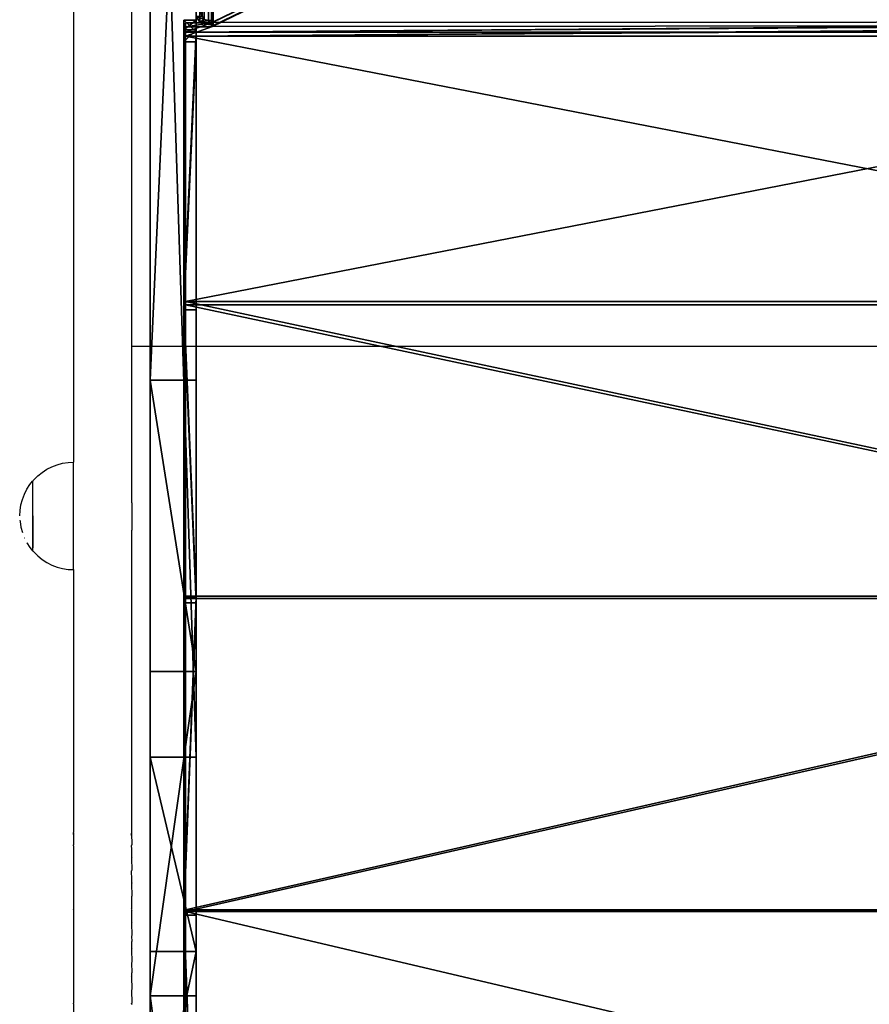
# Model space of a CAD drawing. Units: centimetres. Extents: x 0 to 499, y -198 to 324.
# Drawn here: x 247 to 274, y 34 to 66 of the extents above; entities that cross this region are included whole.
import ezdxf

# ---------------------------------------------------------------- set-up
doc = ezdxf.new("R2010")
doc.units = ezdxf.units.CM
doc.header["$LTSCALE"] = 2.54

# ---------------------------------------------------------------- blocks, each defined once
blk = doc.blocks.new('3DGeom~1693_Defintion')
at = {"color": 18, "true_color": 0x000000}
mesh = blk.add_polyface(dxfattribs=at)
corners = [(-2534.27, -1129.58, -41.54), (-2515.8, -1280.01, -41.54), (-2540, -1206.63, -41.54), (-2499.5, -1060.59, -41.54), (-2465.37, -1338.54, -41.54), (-2440.97, -1010.16, -41.54), (-2396.38, -1373.31, -41.54), (-2400.85, -1249.74, -41.54), (-2399.95, -1254.24, -41.54), (-2397.4, -1258.06, -41.54), (-2393.58, -1260.61, -41.54), (-2319.33, -1379.04, -41.54), (-2389.08, -1261.51, -41.54), (-2384.58, -1260.61, -41.54), (-2380.76, -1258.06, -41.54), (-2378.21, -1254.24, -41.54), (-2377.31, -1249.74, -41.54), (-2367.6, -985.96, -41.54), (-2300.68, -1094.01, -41.54), (-2299.79, -1089.5, -41.54), (-2297.24, -1085.68, -41.54), (-2293.42, -1083.13, -41.54), (-2003.85, -941.3, -41.54), (-2288.91, -1082.24, -41.54), (-2284.41, -1083.13, -41.54), (-2280.59, -1085.68, -41.54), (-2278.04, -1089.5, -41.54), (-2277.14, -1094.01, -41.54), (-2132.7, -1191.31, -41.54), (-2133.59, -1195.81, -41.54), (-2130.15, -1187.49, -41.54), (-2126.33, -1184.94, -41.54), (-2121.82, -1184.04, -41.54), (-2117.32, -1184.94, -41.54), (-2113.5, -1187.49, -41.54), (-2110.95, -1191.31, -41.54), (-2110.05, -1195.81, -41.54), (-2110.05, -1288.86, -41.54), (-2132.7, -1200.31, -41.54), (-2133.59, -1288.86, -41.54), (-2132.7, -1284.36, -41.54), (-2130.15, -1204.13, -41.54), (-2130.15, -1280.54, -41.54), (-2126.33, -1206.68, -41.54), (-2126.33, -1277.99, -41.54), (-2121.82, -1207.58, -41.54), (-2121.82, -1277.09, -41.54), (-2117.32, -1206.68, -41.54), (-2117.32, -1277.99, -41.54), (-2113.5, -1204.13, -41.54), (-2113.5, -1280.54, -41.54), (-2110.95, -1200.31, -41.54), (-2110.95, -1284.36, -41.54), (-2121.82, -1300.63, -41.54), (-1952.71, -1334.02, -41.54), (-2126.33, -1299.74, -41.54), (-2130.15, -1297.18, -41.54), (-2297.24, -1102.33, -41.54), (-2299.79, -1098.51, -41.54), (-2293.42, -1104.88, -41.54), (-2288.91, -1105.78, -41.54), (-2284.41, -1104.88, -41.54), (-2280.59, -1102.33, -41.54), (-2278.04, -1098.51, -41.54), (-2132.7, -1293.37, -41.54), (-2117.32, -1299.74, -41.54), (-2113.5, -1297.18, -41.54), (-2110.95, -1293.37, -41.54), (-1912.43, -1046.34, -41.54), (-1911.53, -1041.83, -41.54), (-1908.98, -1038.01, -41.54), (-1796.53, -895.34, -41.54), (-1905.16, -1035.46, -41.54), (-1900.66, -1034.57, -41.54), (-1896.15, -1035.46, -41.54), (-1892.34, -1038.01, -41.54), (-1889.78, -1041.83, -41.54), (-1888.89, -1046.34, -41.54), (-1087.13, -957.66, -41.54), (-699.76, -532.97, -41.54), (-169.26, -187.47, -41.54), (-704.26, -533.86, -41.54), (-708.77, -532.97, -41.54), (-712.59, -530.41, -41.54), (-715.14, -526.6, -41.54), (-716.03, -522.09, -41.54), (-695.94, -530.41, -41.54), (-693.39, -526.6, -41.54), (-692.49, -522.09, -41.54), (-269.71, -169.23, -41.54), (-274.21, -168.33, -41.54), (-278.03, -165.78, -41.54), (-280.58, -161.96, -41.54), (-281.48, -157.46, -41.54), (-265.2, -168.33, -41.54), (-261.39, -165.78, -41.54), (-258.83, -161.96, -41.54), (-257.94, -157.46, -41.54), (-2399.95, -1245.23, -41.54), (-2397.4, -1241.41, -41.54), (-2393.58, -1238.86, -41.54), (-2389.08, -1237.97, -41.54), (-2384.58, -1238.86, -41.54), (-2380.76, -1241.41, -41.54), (-2378.21, -1245.23, -41.54), (-83.08, 381.35, -41.54), (-84.33, 282.2, -41.54), (-130.4, 381.35, -41.54), (-83.22, 287.77, -41.54), (-80.07, 292.48, -41.54), (-51.29, 375.02, -41.54), (-75.35, 295.63, -41.54), (-69.79, 296.74, -41.54), (-64.22, 295.63, -41.54), (-59.51, 292.48, -41.54), (-56.36, 287.77, -41.54), (-55.25, 282.2, -41.54), (-55.25, 276.66, -41.54), (-1908.98, -1054.66, -41.54), (-1641.74, -1265.08, -41.54), (-1911.53, -1050.84, -41.54), (-1905.16, -1057.21, -41.54), (-1900.66, -1058.11, -41.54), (-1896.15, -1057.21, -41.54), (-1892.34, -1054.66, -41.54), (-1889.78, -1050.84, -41.54), (-1601.8, -810.67, -41.54), (-1349.64, -1138.07, -41.54), (-1426.8, -690.39, -41.54), (-164.22, 369.04, -41.54), (-715.14, -517.59, -41.54), (-712.59, -513.77, -41.54), (-708.77, -511.22, -41.54), (-704.26, -510.32, -41.54), (-699.76, -511.22, -41.54), (-695.94, -513.77, -41.54), (-693.39, -517.59, -41.54), (-280.58, -152.95, -41.54), (-278.03, -149.13, -41.54), (-274.21, -146.58, -41.54), (-269.71, -145.69, -41.54), (-265.2, -146.58, -41.54), (-261.39, -149.13, -41.54), (-258.83, -152.95, -41.54), (-153.25, -169.48, -41.54), (-148.39, 378.17, -41.54), (-143.07, -147.65, -41.54), (-139.58, 0, -41.54), (0, 0, -41.54), (-83.45, 271.69, -41.54), (-84.33, 276.66, -41.54), (-80.93, 267.32, -41.54), (-77.06, 264.07, -41.54), (-72.31, 262.34, -41.54), (-67.26, 262.34, -41.54), (-62.52, 264.07, -41.54), (-58.65, 267.32, -41.54), (-56.13, 271.69, -41.54), (-24.33, 357.01, -41.54), (-6.32, 330.06, -41.54), (0, 298.26, -41.54), (-139.58, -123.82, -41.54)]
mesh.append_faces([[corners[k] for k in face] for face in [(0, 1, 2), (148, 159, 160)]], dxfattribs={"vtx0": -1, "color": 18})
mesh.append_faces([[corners[k] for k in face] for face in [(1, 3, 4), (4, 5, 6), (6, 10, 11), (18, 17, 19), (19, 17, 20), (20, 17, 21), (21, 22, 23), (23, 22, 24), (24, 22, 25), (25, 22, 26), (26, 22, 27), (28, 22, 30), (30, 22, 31), (31, 22, 32), (32, 22, 33), (33, 22, 34), (34, 22, 35), (35, 22, 36), (38, 39, 29), (39, 38, 40), (40, 41, 42), (42, 43, 44), (44, 45, 46), (46, 47, 48), (48, 49, 50), (50, 51, 52), (52, 36, 37), (11, 53, 54), (53, 11, 55), (55, 11, 56), (57, 11, 58), (58, 11, 18), (56, 27, 64), (64, 27, 39), (68, 22, 69), (69, 22, 70), (70, 71, 72), (72, 71, 73), (73, 71, 74), (74, 71, 75), (75, 71, 76), (76, 71, 77), (78, 79, 80), (79, 78, 81), (81, 78, 82), (82, 78, 83), (83, 78, 84), (84, 78, 85), (89, 88, 90), (90, 88, 91), (91, 88, 92), (92, 88, 93), (17, 7, 5), (7, 17, 98), (98, 17, 99), (99, 17, 100), (100, 17, 101), (101, 17, 102), (102, 17, 103), (103, 17, 104), (104, 17, 16), (105, 106, 107), (106, 105, 108), (108, 105, 109), (109, 110, 111), (111, 110, 112), (112, 110, 113), (113, 110, 114), (114, 110, 115), (115, 110, 116), (116, 110, 117), (54, 118, 119), (118, 54, 120), (120, 54, 68), (119, 126, 127), (127, 129, 78), (130, 129, 131), (131, 129, 132), (132, 129, 133), (133, 129, 134), (134, 129, 135), (135, 129, 136), (136, 129, 88), (137, 129, 138), (138, 129, 139), (139, 129, 140), (140, 129, 141), (141, 129, 142), (142, 129, 143), (143, 129, 97), (80, 129, 144), (144, 145, 146), (147, 107, 148), (149, 107, 150), (150, 107, 106)]], dxfattribs={"vtx0": -1, "vtx1": -1, "color": 18})
mesh.append_faces([[corners[k] for k in face] for face in [(6, 5, 7), (11, 16, 17), (11, 17, 18), (27, 22, 28), (36, 22, 37), (56, 11, 57), (39, 27, 29), (54, 37, 22), (54, 22, 68), (80, 88, 89), (119, 77, 71), (78, 129, 130), (88, 129, 137), (97, 129, 80), (146, 145, 147), (148, 107, 149), (148, 117, 110)]], dxfattribs={"vtx0": -1, "vtx1": -1, "vtx2": -1, "color": 18})
mesh.append_faces([[corners[k] for k in face] for face in [(1, 0, 3), (4, 3, 5), (6, 7, 8), (6, 8, 9), (6, 9, 10), (11, 10, 12), (11, 12, 13), (11, 13, 14), (11, 14, 15), (11, 15, 16), (21, 17, 22), (27, 28, 29), (40, 38, 41), (42, 41, 43), (44, 43, 45), (46, 45, 47), (48, 47, 49), (50, 49, 51), (52, 51, 36), (56, 57, 59), (56, 59, 60), (56, 60, 61), (56, 61, 62), (56, 62, 63), (56, 63, 27), (54, 53, 65), (54, 65, 66), (54, 66, 67), (54, 67, 37), (70, 22, 71), (80, 79, 86), (80, 86, 87), (80, 87, 88), (80, 89, 94), (80, 94, 95), (80, 95, 96), (80, 96, 97), (109, 105, 110), (119, 118, 121), (119, 121, 122), (119, 122, 123), (119, 123, 124), (119, 124, 125), (119, 125, 77), (119, 71, 126), (127, 126, 128), (127, 128, 129), (78, 130, 85), (88, 137, 93), (144, 129, 145), (147, 145, 107), (148, 149, 151), (148, 151, 152), (148, 152, 153), (148, 153, 154), (148, 154, 155), (148, 155, 156), (148, 156, 157), (148, 157, 117), (148, 110, 158), (148, 158, 159)]], dxfattribs={"vtx0": -1, "vtx2": -1, "color": 18})
mesh.append_faces([[corners[k] for k in face] for face in [(161, 146, 147)]], dxfattribs={"vtx1": -1, "color": 18})
mesh = blk.add_polyface(dxfattribs=at)
corners = [(-1952.71, -1334.02), (-1911.53, -1050.84), (-1912.43, -1046.34), (-1908.98, -1054.66), (-1641.74, -1265.08), (-1905.16, -1057.21), (-1900.66, -1058.11), (-1896.15, -1057.21), (-1892.34, -1054.66), (-1889.78, -1050.84), (-1888.89, -1046.34), (-1865.56, -1009.25), (-1867.25, -995.51), (-1860.06, -1008.58), (-1565.49, -950.65), (-1349.64, -1138.07), (-1282.29, -851.06), (-1087.13, -957.66), (-1016.3, -711.86), (-699.76, -532.97), (-704.26, -533.86), (-773.04, -535.93), (-2110.05, -1195.81), (-2003.85, -941.3), (-1911.53, -1041.83), (-1908.98, -1038.01), (-1796.53, -895.34), (-1905.16, -1035.46), (-1900.66, -1034.57), (-1896.15, -1035.46), (-1892.34, -1038.01), (-1889.78, -1041.83), (-1861.75, -994.83), (-1569.14, -937.29), (-1601.8, -810.67), (-1426.8, -690.39), (-1287.81, -838.36), (-164.22, 369.04), (-1023.59, -700.08)]
mesh.append_faces([[corners[k] for k in face] for face in [(1, 0, 3), (3, 4, 5), (5, 4, 6), (6, 4, 7), (7, 4, 8), (8, 4, 9), (9, 4, 10), (11, 4, 13), (13, 4, 14), (14, 15, 16), (16, 17, 18), (18, 20, 21), (23, 25, 26), (26, 33, 34), (34, 33, 35), (35, 36, 37)]], dxfattribs={"vtx0": -1, "vtx1": -1, "color": 18})
mesh.append_faces([[corners[k] for k in face] for face in [(10, 4, 11), (18, 17, 19), (22, 0, 23), (23, 0, 2), (26, 29, 12)]], dxfattribs={"vtx0": -1, "vtx1": -1, "vtx2": -1, "color": 18})
mesh.append_faces([[corners[k] for k in face] for face in [(0, 1, 2), (3, 0, 4), (10, 11, 12), (14, 4, 15), (16, 15, 17), (18, 19, 20), (23, 2, 24), (23, 24, 25), (26, 25, 27), (26, 27, 28), (26, 28, 29), (12, 29, 30), (12, 30, 31), (12, 31, 10), (26, 12, 32), (26, 32, 33), (35, 33, 36), (37, 36, 38)]], dxfattribs={"vtx0": -1, "vtx2": -1, "color": 18})
mesh = blk.add_polyface(dxfattribs=at)
corners = [(-1426.8, -690.39), (-164.22, 369.04, -41.54), (-1426.8, -690.39, -41.54), (-164.22, 369.04)]
mesh.append_faces([[corners[k] for k in face] for face in [(0, 1, 2), (1, 0, 3)]], dxfattribs={"vtx0": -1, "color": 18})
mesh = blk.add_polyface(dxfattribs=at)
corners = [(-699.76, -532.97), (-1087.13, -957.66), (-169.26, -187.47), (-773.04, -535.93), (-704.26, -533.86), (-762.43, -527.03), (-708.77, -532.97), (-712.59, -530.41), (-715.14, -526.6), (-716.03, -522.09), (-695.94, -530.41), (-693.39, -526.6), (-692.49, -522.09), (-269.71, -169.23), (-274.21, -168.33), (-278.03, -165.78), (-280.58, -161.96), (-281.48, -157.46), (-265.2, -168.33), (-261.39, -165.78), (-258.83, -161.96), (-257.94, -157.46), (-195.26, -33.03), (-186.36, -43.64), (-139.69, -4.48), (-153.25, -169.48), (-143.07, -147.65), (-139.58, -123.82), (-139.58, -4.4), (-164.22, 369.04), (-1023.59, -700.08), (-781.94, -525.32), (-771.33, -516.42), (-715.14, -517.59), (-712.59, -513.77), (-708.77, -511.22), (-704.26, -510.32), (-699.76, -511.22), (-695.94, -513.77), (-693.39, -517.59), (-280.58, -152.95)]
mesh.append_faces([[corners[k] for k in face] for face in [(24, 27, 28)]], dxfattribs={"vtx0": -1, "color": 18})
mesh.append_faces([[corners[k] for k in face] for face in [(3, 4, 5), (0, 2, 10), (10, 2, 11), (11, 2, 12), (13, 2, 18), (18, 2, 19), (19, 2, 20), (20, 2, 21), (22, 2, 23), (23, 2, 24), (33, 5, 9), (40, 12, 17)]], dxfattribs={"vtx0": -1, "vtx1": -1, "color": 18})
mesh.append_faces([[corners[k] for k in face] for face in [(12, 2, 13), (21, 2, 22), (29, 5, 33), (29, 12, 40)]], dxfattribs={"vtx0": -1, "vtx1": -1, "vtx2": -1, "color": 18})
mesh.append_faces([[corners[k] for k in face] for face in [(0, 1, 2), (5, 4, 6), (5, 6, 7), (5, 7, 8), (5, 8, 9), (12, 13, 14), (12, 14, 15), (12, 15, 16), (12, 16, 17), (24, 2, 25), (24, 25, 26), (24, 26, 27), (29, 30, 31), (29, 31, 32), (29, 32, 5), (29, 33, 34), (29, 34, 35), (29, 35, 36), (29, 36, 37), (29, 37, 38), (29, 38, 39), (29, 39, 12)]], dxfattribs={"vtx0": -1, "vtx2": -1, "color": 18})
mesh = blk.add_polyface(dxfattribs=at)
corners = [(-169.26, -187.47), (-1087.13, -957.66, -41.54), (-169.26, -187.47, -41.54), (-1087.13, -957.66)]
mesh.append_faces([[corners[k] for k in face] for face in [(0, 1, 2), (1, 0, 3)]], dxfattribs={"vtx0": -1, "color": 18})
mesh = blk.add_polyface(dxfattribs=at)
corners = [(-1865.56, -1009.25, -11.08), (-1861.75, -994.83, -11.08), (-1867.25, -995.51, -11.08), (-1860.06, -1008.58, -11.08), (-1569.14, -937.29, -11.08), (-1565.49, -950.65, -11.08), (-1287.81, -838.36, -11.08), (-1282.29, -851.06, -11.08), (-1023.59, -700.08, -11.08), (-1016.3, -711.86, -11.08), (-781.94, -525.32, -11.08), (-773.04, -535.93, -11.08), (-771.33, -516.42, -11.08), (-762.43, -527.03, -11.08)]
mesh.append_faces([[corners[k] for k in face] for face in [(0, 1, 2), (12, 11, 13)]], dxfattribs={"vtx0": -1, "color": 18})
mesh.append_faces([[corners[k] for k in face] for face in [(1, 3, 4), (4, 5, 6), (6, 7, 8), (8, 9, 10), (10, 11, 12)]], dxfattribs={"vtx0": -1, "vtx1": -1, "color": 18})
mesh.append_faces([[corners[k] for k in face] for face in [(1, 0, 3), (4, 3, 5), (6, 5, 7), (8, 7, 9), (10, 9, 11)]], dxfattribs={"vtx0": -1, "vtx2": -1, "color": 18})
mesh = blk.add_polyface(dxfattribs=at)
corners = [(-771.33, -516.42), (-781.94, -525.32, -11.08), (-771.33, -516.42, -11.08), (-781.94, -525.32)]
mesh.append_faces([[corners[k] for k in face] for face in [(0, 1, 2), (1, 0, 3)]], dxfattribs={"vtx0": -1, "color": 18})
mesh = blk.add_polyface(dxfattribs=at)
corners = [(-762.43, -527.03), (-771.33, -516.42, -11.08), (-762.43, -527.03, -11.08), (-771.33, -516.42)]
mesh.append_faces([[corners[k] for k in face] for face in [(0, 1, 2), (1, 0, 3)]], dxfattribs={"vtx0": -1, "color": 18})
mesh = blk.add_polyface(dxfattribs=at)
corners = [(-781.94, -525.32), (-1023.59, -700.08, -11.08), (-781.94, -525.32, -11.08), (-1023.59, -700.08)]
mesh.append_faces([[corners[k] for k in face] for face in [(0, 1, 2), (1, 0, 3)]], dxfattribs={"vtx0": -1, "color": 18})
mesh = blk.add_polyface(dxfattribs=at)
corners = [(-773.04, -535.93), (-762.43, -527.03, -11.08), (-773.04, -535.93, -11.08), (-762.43, -527.03)]
mesh.append_faces([[corners[k] for k in face] for face in [(0, 1, 2), (1, 0, 3)]], dxfattribs={"vtx0": -1, "color": 18})
mesh = blk.add_polyface(dxfattribs=at)
corners = [(-1016.3, -711.86, -11.08), (-773.04, -535.93), (-773.04, -535.93, -11.08), (-1016.3, -711.86)]
mesh.append_faces([[corners[k] for k in face] for face in [(0, 1, 2), (1, 0, 3)]], dxfattribs={"vtx0": -1, "color": 18})
mesh = blk.add_polyface(dxfattribs=at)
corners = [(-1601.8, -810.67), (-1426.8, -690.39, -41.54), (-1601.8, -810.67, -41.54), (-1426.8, -690.39)]
mesh.append_faces([[corners[k] for k in face] for face in [(0, 1, 2), (1, 0, 3)]], dxfattribs={"vtx0": -1, "color": 18})
mesh = blk.add_polyface(dxfattribs=at)
corners = [(-1023.59, -700.08, -11.08), (-1287.81, -838.36), (-1287.81, -838.36, -11.08), (-1023.59, -700.08)]
mesh.append_faces([[corners[k] for k in face] for face in [(0, 1, 2), (1, 0, 3)]], dxfattribs={"vtx0": -1, "color": 18})
mesh = blk.add_polyface(dxfattribs=at)
corners = [(-1282.29, -851.06), (-1016.3, -711.86, -11.08), (-1282.29, -851.06, -11.08), (-1016.3, -711.86)]
mesh.append_faces([[corners[k] for k in face] for face in [(0, 1, 2), (1, 0, 3)]], dxfattribs={"vtx0": -1, "color": 18})
mesh = blk.add_polyface(dxfattribs=at)
corners = [(-1796.53, -895.34, -41.54), (-1601.8, -810.67), (-1601.8, -810.67, -41.54), (-1796.53, -895.34)]
mesh.append_faces([[corners[k] for k in face] for face in [(0, 1, 2), (1, 0, 3)]], dxfattribs={"vtx0": -1, "color": 18})
mesh = blk.add_polyface(dxfattribs=at)
corners = [(-1287.81, -838.36), (-1569.14, -937.29, -11.08), (-1287.81, -838.36, -11.08), (-1569.14, -937.29)]
mesh.append_faces([[corners[k] for k in face] for face in [(0, 1, 2), (1, 0, 3)]], dxfattribs={"vtx0": -1, "color": 18})
mesh = blk.add_polyface(dxfattribs=at)
corners = [(-1565.49, -950.65, -11.08), (-1282.29, -851.06), (-1282.29, -851.06, -11.08), (-1565.49, -950.65)]
mesh.append_faces([[corners[k] for k in face] for face in [(0, 1, 2), (1, 0, 3)]], dxfattribs={"vtx0": -1, "color": 18})
mesh = blk.add_polyface(dxfattribs=at)
corners = [(-1569.14, -937.29, -11.08), (-1861.75, -994.83), (-1861.75, -994.83, -11.08), (-1569.14, -937.29)]
mesh.append_faces([[corners[k] for k in face] for face in [(0, 1, 2), (1, 0, 3)]], dxfattribs={"vtx0": -1, "color": 18})
mesh = blk.add_polyface(dxfattribs=at)
corners = [(-1860.06, -1008.58), (-1565.49, -950.65, -11.08), (-1860.06, -1008.58, -11.08), (-1565.49, -950.65)]
mesh.append_faces([[corners[k] for k in face] for face in [(0, 1, 2), (1, 0, 3)]], dxfattribs={"vtx0": -1, "color": 18})
mesh = blk.add_polyface(dxfattribs=at)
corners = [(-1087.13, -957.66, -41.54), (-1349.64, -1138.07), (-1349.64, -1138.07, -41.54), (-1087.13, -957.66)]
mesh.append_faces([[corners[k] for k in face] for face in [(0, 1, 2), (1, 0, 3)]], dxfattribs={"vtx0": -1, "color": 18})
mesh = blk.add_polyface(dxfattribs=at)
corners = [(-1349.64, -1138.07), (-1641.74, -1265.08, -41.54), (-1349.64, -1138.07, -41.54), (-1641.74, -1265.08)]
mesh.append_faces([[corners[k] for k in face] for face in [(0, 1, 2), (1, 0, 3)]], dxfattribs={"vtx0": -1, "color": 18})
mesh = blk.add_polyface(dxfattribs=at)
corners = [(-1641.74, -1265.08, -41.54), (-1952.71, -1334.02), (-1952.71, -1334.02, -41.54), (-1641.74, -1265.08)]
mesh.append_faces([[corners[k] for k in face] for face in [(0, 1, 2), (1, 0, 3)]], dxfattribs={"vtx0": -1, "color": 18})
blk = doc.blocks.new('Group390')
at = {"color": 8, "true_color": 0x7e7e7e, "extrusion": (1, -3.64918e-15, 1.58432e-17), "xscale": 0.03610893966644769, "yscale": 0.03610893966644769, "zscale": 0.03610893966644769, "rotation": 270}
blk.add_blockref('3DGeom~1693_Defintion', (-226.085, 66.029, 12.054), dxfattribs=at)
blk = doc.blocks.new('Group389')
at = {"color": 0}
blk.add_blockref('Group390', (0, 0), dxfattribs=at)
blk = doc.blocks.new('3DGeom~1950_Defintion')
at = {"color": 7, "true_color": 0xebebeb}
mesh = blk.add_polyface(dxfattribs=at)
corners = [(2005.98, 2520.01, -530.33), (2631.03, 2292.51, -532.78), (2005.98, 2520.01, -532.78), (2631.03, 2292.51, -530.33), (2631.37, 2292.39, -529.47), (2005.64, 2520.13, -529.47), (2632.18, 2292.09, -529.11), (2004.83, 2520.43, -529.11), (2633.34, 2291.67, -530.33), (2642.54, 2288.32, -551.15), (2633.34, 2291.67, -551.15), (2642.54, 2288.32, 551.15), (2633, 2291.8, -529.47), (2633, 2291.8, 529.47), (2632.18, 2292.09, 529.11), (2633.34, 2291.67, 530.33), (2633.34, 2291.67, 551.15), (1955.34, 2538.44, 551.15), (2003.68, 2520.85, -551.15), (1955.34, 2538.44, -551.15), (2003.68, 2520.85, -530.33), (2004.02, 2520.73, -529.47), (2004.02, 2520.73, 529.47), (2004.83, 2520.43, 529.11), (2003.68, 2520.85, 530.33), (2003.68, 2520.85, 551.15), (2631.37, 2292.39, 529.47), (2005.64, 2520.13, 529.47), (2005.98, 2520.01, 530.33), (2631.03, 2292.51, 530.33), (2631.03, 2292.51, 532.78), (2005.98, 2520.01, 532.78)]
mesh.append_faces([[corners[k] for k in face] for face in [(0, 1, 2), (8, 9, 10), (11, 15, 16), (17, 18, 19), (24, 17, 25), (30, 28, 31)]], dxfattribs={"vtx0": -1, "color": 7})
mesh.append_faces([[corners[k] for k in face] for face in [(1, 0, 3), (3, 0, 4), (4, 5, 6), (9, 8, 11), (13, 7, 14), (18, 17, 20), (20, 17, 21), (21, 17, 7), (22, 17, 24), (26, 28, 29), (29, 28, 30)]], dxfattribs={"vtx0": -1, "vtx1": -1, "color": 7})
mesh.append_faces([[corners[k] for k in face] for face in [(11, 6, 13), (13, 6, 7), (7, 17, 22), (7, 23, 14)]], dxfattribs={"vtx0": -1, "vtx1": -1, "vtx2": -1, "color": 7})
mesh.append_faces([[corners[k] for k in face] for face in [(4, 0, 5), (6, 5, 7), (11, 8, 12), (11, 12, 6), (11, 13, 15), (7, 22, 23), (23, 26, 14), (26, 23, 27), (26, 27, 28)]], dxfattribs={"vtx0": -1, "vtx2": -1, "color": 7})
mesh = blk.add_polyface(dxfattribs=at)
corners = [(2640.87, 2283.72, 551.15), (2631.66, 2287.07, -551.15), (2640.87, 2283.72, -551.15), (2631.66, 2287.07, -530.33), (2631.32, 2287.19, -529.47), (2630.51, 2287.49, -529.11), (2631.32, 2287.19, 529.47), (2003.15, 2515.83, -529.11), (2630.51, 2287.49, 529.11), (2631.66, 2287.07, 530.33), (2631.66, 2287.07, 551.15), (2629.69, 2287.79, 529.47), (2003.15, 2515.83, 529.11), (2003.97, 2515.53, 529.47), (2629.36, 2287.91, 530.33), (2004.31, 2515.41, 530.33), (2629.36, 2287.91, 532.78), (2004.31, 2515.41, 532.78), (2002, 2516.25, -530.33), (1953.67, 2533.84, -551.15), (2002, 2516.25, -551.15), (1953.67, 2533.84, 551.15), (2002.34, 2516.12, -529.47), (2002.34, 2516.12, 529.47), (2002, 2516.25, 530.33), (2002, 2516.25, 551.15), (2629.36, 2287.91, -530.33), (2004.31, 2515.41, -532.78), (2629.36, 2287.91, -532.78), (2004.31, 2515.41, -530.33), (2629.69, 2287.79, -529.47), (2003.97, 2515.53, -529.47)]
mesh.append_faces([[corners[k] for k in face] for face in [(0, 1, 2), (9, 0, 10), (15, 16, 17), (18, 19, 20), (21, 24, 25), (26, 27, 28)]], dxfattribs={"vtx0": -1, "color": 7})
mesh.append_faces([[corners[k] for k in face] for face in [(1, 0, 3), (3, 0, 4), (4, 0, 5), (6, 0, 9), (11, 12, 8), (12, 11, 13), (13, 14, 15), (19, 18, 21), (23, 7, 12), (27, 26, 29), (29, 30, 31), (31, 5, 7)]], dxfattribs={"vtx0": -1, "vtx1": -1, "color": 7})
mesh.append_faces([[corners[k] for k in face] for face in [(5, 0, 6), (5, 6, 7), (21, 7, 23), (12, 7, 8)]], dxfattribs={"vtx0": -1, "vtx1": -1, "vtx2": -1, "color": 7})
mesh.append_faces([[corners[k] for k in face] for face in [(7, 6, 8), (13, 11, 14), (15, 14, 16), (21, 18, 22), (21, 22, 7), (21, 23, 24), (29, 26, 30), (31, 30, 5)]], dxfattribs={"vtx0": -1, "vtx2": -1, "color": 7})
mesh = blk.add_polyface(dxfattribs=at)
corners = [(2005.98, 2520.01, 532.78), (2630.05, 2289.81, 539.71), (2631.03, 2292.51, 532.78), (2005, 2517.32, 539.71)]
mesh.append_faces([[corners[k] for k in face] for face in [(0, 1, 2), (1, 0, 3)]], dxfattribs={"vtx0": -1, "color": 7})
mesh = blk.add_polyface(dxfattribs=at)
corners = [(2627.68, 2283.3, 542.58), (2005, 2517.32, 539.71), (2002.63, 2510.8, 542.58), (2630.05, 2289.81, 539.71)]
mesh.append_faces([[corners[k] for k in face] for face in [(0, 1, 2), (1, 0, 3)]], dxfattribs={"vtx0": -1, "color": 7})
mesh = blk.add_polyface(dxfattribs=at)
corners = [(2628.87, 2286.56, 536.25), (2004.31, 2515.41, 532.78), (2629.36, 2287.91, 532.78), (2003.82, 2514.06, 536.25)]
mesh.append_faces([[corners[k] for k in face] for face in [(0, 1, 2), (1, 0, 3)]], dxfattribs={"vtx0": -1, "color": 7})
mesh = blk.add_polyface(dxfattribs=at)
corners = [(2631.03, 2292.51, 530.33), (2629.36, 2287.91, 532.78), (2629.36, 2287.91, 530.33), (2630.05, 2289.81, 539.71), (2631.03, 2292.51, 532.78), (2627.68, 2283.3, 537.68), (2618.47, 2257.98, 542.58), (2618.47, 2257.98, 537.68), (2627.68, 2283.3, 542.58), (2628.87, 2286.56, 536.25)]
mesh.append_faces([[corners[k] for k in face] for face in [(0, 1, 2), (3, 0, 4), (5, 6, 7)]], dxfattribs={"vtx0": -1, "color": 7})
mesh.append_faces([[corners[k] for k in face] for face in [(6, 5, 8), (8, 9, 3)]], dxfattribs={"vtx0": -1, "vtx1": -1, "color": 7})
mesh.append_faces([[corners[k] for k in face] for face in [(1, 0, 3)]], dxfattribs={"vtx0": -1, "vtx1": -1, "vtx2": -1, "color": 7})
mesh.append_faces([[corners[k] for k in face] for face in [(8, 5, 9), (3, 9, 1)]], dxfattribs={"vtx0": -1, "vtx2": -1, "color": 7})
mesh = blk.add_polyface(dxfattribs=at)
corners = [(2631.37, 2292.39, 529.47), (2629.36, 2287.91, 530.33), (2629.69, 2287.79, 529.47), (2631.03, 2292.51, 530.33)]
mesh.append_faces([[corners[k] for k in face] for face in [(0, 1, 2), (1, 0, 3)]], dxfattribs={"vtx0": -1, "color": 7})
mesh = blk.add_polyface(dxfattribs=at)
corners = [(2630.51, 2287.49, 529.11), (2631.37, 2292.39, 529.47), (2629.69, 2287.79, 529.47), (2632.18, 2292.09, 529.11)]
mesh.append_faces([[corners[k] for k in face] for face in [(0, 1, 2), (1, 0, 3)]], dxfattribs={"vtx0": -1, "color": 7})
mesh = blk.add_polyface(dxfattribs=at)
corners = [(2631.32, 2287.19, 529.47), (2632.18, 2292.09, 529.11), (2630.51, 2287.49, 529.11), (2633, 2291.8, 529.47)]
mesh.append_faces([[corners[k] for k in face] for face in [(0, 1, 2), (1, 0, 3)]], dxfattribs={"vtx0": -1, "color": 7})
mesh = blk.add_polyface(dxfattribs=at)
corners = [(2633.34, 2291.67, 530.33), (2631.32, 2287.19, 529.47), (2631.66, 2287.07, 530.33), (2633, 2291.8, 529.47)]
mesh.append_faces([[corners[k] for k in face] for face in [(0, 1, 2), (1, 0, 3)]], dxfattribs={"vtx0": -1, "color": 7})
mesh = blk.add_polyface(dxfattribs=at)
corners = [(2640.87, 2283.72, 551.15), (2633.34, 2291.67, 551.15), (2631.66, 2287.07, 551.15), (2642.54, 2288.32, 551.15)]
mesh.append_faces([[corners[k] for k in face] for face in [(0, 1, 2), (1, 0, 3)]], dxfattribs={"vtx0": -1, "color": 7})
mesh = blk.add_polyface(dxfattribs=at)
corners = [(2633.34, 2291.67, 551.15), (2631.66, 2287.07, 530.33), (2631.66, 2287.07, 551.15), (2633.34, 2291.67, 530.33)]
mesh.append_faces([[corners[k] for k in face] for face in [(0, 1, 2), (1, 0, 3)]], dxfattribs={"vtx0": -1, "color": 7})
mesh = blk.add_polyface(dxfattribs=at)
corners = [(2895.77, 2211.23, 551.15), (2642.54, 2288.32, 551.15), (2640.87, 2283.72, 551.15), (2896.77, 2216.02, 551.15), (3158.44, 2176.06, 551.15), (3158.74, 2180.95, 551.15), (3423.43, 2178.95, 551.15), (3423.03, 2183.84, 551.15), (3684.17, 2224.61, 551.15), (3685.27, 2219.84, 551.15)]
mesh.append_faces([[corners[k] for k in face] for face in [(0, 1, 2), (8, 6, 9)]], dxfattribs={"vtx0": -1, "color": 7})
mesh.append_faces([[corners[k] for k in face] for face in [(1, 0, 3), (3, 4, 5), (5, 6, 7), (7, 6, 8)]], dxfattribs={"vtx0": -1, "vtx1": -1, "color": 7})
mesh.append_faces([[corners[k] for k in face] for face in [(3, 0, 4), (5, 4, 6)]], dxfattribs={"vtx0": -1, "vtx2": -1, "color": 7})
mesh = blk.add_polyface(dxfattribs=at)
corners = [(2642.54, 2288.32, 551.15), (2896.77, 2216.02, -551.15), (2642.54, 2288.32, -551.15), (2896.77, 2216.02, 551.15)]
mesh.append_faces([[corners[k] for k in face] for face in [(0, 1, 2), (1, 0, 3)]], dxfattribs={"vtx0": -1, "color": 7})
mesh = blk.add_polyface(dxfattribs=at)
corners = [(2895.77, 2211.23, 551.15), (2640.87, 2283.72, -551.15), (2895.77, 2211.23, -551.15), (2640.87, 2283.72, 551.15)]
mesh.append_faces([[corners[k] for k in face] for face in [(0, 1, 2), (1, 0, 3)]], dxfattribs={"vtx0": -1, "color": 7})
mesh = blk.add_polyface(dxfattribs=at)
corners = [(3423.03, 2183.84, 551.15), (3684.17, 2224.61, -551.15), (3423.03, 2183.84, -551.15), (3684.17, 2224.61, 551.15)]
mesh.append_faces([[corners[k] for k in face] for face in [(0, 1, 2), (1, 0, 3)]], dxfattribs={"vtx0": -1, "color": 7})
mesh = blk.add_polyface(dxfattribs=at)
corners = [(2896.77, 2216.02, 551.15), (3158.74, 2180.95, -551.15), (2896.77, 2216.02, -551.15), (3158.74, 2180.95, 551.15)]
mesh.append_faces([[corners[k] for k in face] for face in [(0, 1, 2), (1, 0, 3)]], dxfattribs={"vtx0": -1, "color": 7})
mesh = blk.add_polyface(dxfattribs=at)
corners = [(3685.27, 2219.84, 551.15), (3423.43, 2178.95, -551.15), (3685.27, 2219.84, -551.15), (3423.43, 2178.95, 551.15)]
mesh.append_faces([[corners[k] for k in face] for face in [(0, 1, 2), (1, 0, 3)]], dxfattribs={"vtx0": -1, "color": 7})
mesh = blk.add_polyface(dxfattribs=at)
corners = [(3158.44, 2176.06, -551.15), (2895.77, 2211.23, 551.15), (2895.77, 2211.23, -551.15), (3158.44, 2176.06, 551.15)]
mesh.append_faces([[corners[k] for k in face] for face in [(0, 1, 2), (1, 0, 3)]], dxfattribs={"vtx0": -1, "color": 7})
mesh = blk.add_polyface(dxfattribs=at)
corners = [(3158.74, 2180.95, -551.15), (3423.03, 2183.84, 551.15), (3423.03, 2183.84, -551.15), (3158.74, 2180.95, 551.15)]
mesh.append_faces([[corners[k] for k in face] for face in [(0, 1, 2), (1, 0, 3)]], dxfattribs={"vtx0": -1, "color": 7})
mesh = blk.add_polyface(dxfattribs=at)
corners = [(3423.43, 2178.95, 551.15), (3158.44, 2176.06, -551.15), (3423.43, 2178.95, -551.15), (3158.44, 2176.06, 551.15)]
mesh.append_faces([[corners[k] for k in face] for face in [(0, 1, 2), (1, 0, 3)]], dxfattribs={"vtx0": -1, "color": 7})
blk = doc.blocks.new('Group394')
at = {"color": 18, "true_color": 0x000000, "extrusion": (-1, 6.12022e-15, 2.05152e-15), "xscale": 0.04082349341685378, "yscale": 0.04082349341685377, "zscale": 0.04082349341685378, "rotation": 69.99999999988462}
blk.add_blockref('3DGeom~1950_Defintion', (296.071, -39.236, -34.204), dxfattribs=at)
blk = doc.blocks.new('Group393')
at = {"color": 0}
blk.add_blockref('Group394', (0, 0), dxfattribs=at)
blk = doc.blocks.new('Group388')
at = {"color": 0}
for name in ['Group389', 'Group393']:
    blk.add_blockref(name, (0, 0), dxfattribs=at)
blk = doc.blocks.new('0105 2d')
for p, q in [((-282.365, 263.4), (-282.365, 263.824)), ((-284.263, 263.397), (-284.265, 263.414)), ((-284.263, 263.397), (-284.263, 263.381)), ((-282.367, 263.397), (-282.365, 263.4)), ((-282.367, 263.397), (-282.365, 263.372)), ((-284.265, 263.372), (-284.263, 263.381)), ((-284.263, 262.949), (-284.265, 263.372)), ((-282.367, 262.949), (-282.365, 263.372)), ((-284.265, 262.924), (-284.263, 262.949)), ((-284.263, 262.504), (-284.265, 262.924)), ((-282.365, 262.924), (-282.367, 262.949)), ((-282.367, 262.504), (-282.365, 262.777)), ((-282.365, 262.777), (-282.365, 262.924)), ((-284.263, 262.504), (-284.265, 262.479)), ((-284.265, 262.479), (-284.265, 262.388)), ((-282.365, 262.479), (-282.367, 262.504)), ((-282.365, 262.158), (-282.365, 262.479)), ((-284.263, 262.062), (-284.265, 262.388)), ((-282.367, 262.062), (-282.365, 262.158)), ((-284.265, 262.037), (-284.263, 262.062)), ((-284.263, 261.624), (-284.265, 262.037)), ((-282.365, 262.037), (-282.367, 262.062)), ((-282.367, 261.624), (-282.365, 262.037)), ((-284.265, 261.598), (-284.263, 261.624)), ((-284.265, 261.598), (-284.265, 261.368)), ((-282.365, 261.598), (-282.367, 261.624)), ((-282.367, 261.189), (-282.365, 261.542)), ((-282.365, 261.542), (-282.365, 261.598)), ((-284.263, 261.189), (-284.265, 261.368)), ((-284.265, 261.163), (-284.263, 261.189)), ((-284.263, 260.758), (-284.265, 261.163)), ((-282.365, 261.163), (-282.367, 261.189)), ((-282.365, 260.929), (-282.365, 261.163)), ((-282.367, 260.758), (-282.365, 260.929)), ((-284.265, 260.731), (-284.263, 260.758)), ((-284.265, 260.731), (-284.265, 260.353)), ((-282.365, 260.731), (-282.367, 260.758)), ((-282.367, 260.33), (-282.365, 260.731)), ((-284.263, 260.33), (-284.265, 260.353)), ((-284.265, 260.32), (-284.263, 260.33)), ((-284.265, 260.32), (-284.263, 260.303)), ((-284.263, 259.906), (-284.263, 260.303)), ((-282.367, 260.33), (-282.365, 260.32)), ((-282.367, 259.906), (-282.365, 260.303)), ((-282.365, 260.303), (-282.365, 260.32)), ((-284.265, 259.878), (-284.263, 259.906)), ((-284.263, 259.485), (-284.265, 259.878)), ((-282.365, 259.878), (-282.367, 259.906)), ((-282.365, 259.714), (-282.365, 259.878)), ((-282.367, 259.485), (-282.365, 259.714)), ((-284.265, 259.457), (-284.263, 259.485)), ((-284.265, 259.457), (-284.265, 259.345)), ((-284.265, 259.345), (-284.263, 259.068)), ((-282.365, 259.457), (-282.367, 259.485)), ((-282.365, 259.112), (-282.365, 259.457)), ((-284.265, 259.039), (-284.263, 259.068)), ((-284.263, 258.655), (-284.265, 259.039)), ((-282.367, 259.068), (-282.365, 259.112)), ((-282.365, 259.039), (-282.367, 259.068)), ((-282.367, 258.655), (-282.365, 259.039)), ((-284.265, 258.626), (-284.263, 258.655)), ((-284.265, 258.626), (-284.265, 258.344)), ((-282.365, 258.626), (-282.367, 258.655)), ((-282.365, 258.514), (-282.365, 258.626)), ((-284.265, 258.344), (-284.263, 258.246)), ((-282.367, 258.246), (-282.365, 258.514)), ((-284.263, 258.246), (-284.265, 258.216)), ((-284.263, 257.842), (-284.265, 258.216)), ((-282.367, 258.246), (-282.365, 258.216)), ((-282.365, 257.919), (-282.365, 258.216)), ((-284.263, 257.842), (-284.265, 257.811)), ((-284.265, 257.811), (-284.265, 247.979)), ((-284.258, 257.871), (-284.263, 257.842)), ((-284.248, 257.901), (-284.258, 257.871)), ((-282.381, 257.901), (-282.372, 257.871)), ((-282.372, 257.871), (-282.367, 257.842)), ((-282.367, 257.842), (-282.365, 257.919)), ((-282.367, 257.842), (-282.365, 257.811)), ((-282.365, 249.262), (-282.365, 257.811)), ((-282.192, 249.252), (-282.365, 249.262)), ((-282.365, 249.262), (-282.365, 245.763)), ((-282.011, 249.224), (-282.192, 249.252)), ((-281.834, 249.176), (-282.011, 249.224)), ((-281.663, 249.111), (-281.834, 249.176)), ((-281.5, 249.028), (-281.663, 249.111)), ((-281.346, 248.928), (-281.5, 249.028)), ((-281.204, 248.813), (-281.346, 248.928)), ((-281.074, 248.683), (-281.204, 248.813)), ((-281.05, 248.652), (-281.074, 248.683)), ((-281.041, 248.652), (-281.05, 248.652)), ((-281.047, 248.5), (-281.047, 248.551)), ((-281.047, 248.435), (-281.047, 248.497)), ((-281.047, 248.36), (-281.047, 248.432)), ((-281.047, 248.276), (-281.047, 248.357)), ((-280.953, 248.543), (-281.041, 248.652)), ((-281.041, 246.377), (-281.041, 248.652)), ((-280.854, 248.39), (-280.953, 248.543)), ((-280.852, 248.386), (-280.854, 248.39)), ((-284.259, 248.061), (-284.259, 248.296)), ((-281.047, 248.183), (-281.047, 248.273)), ((-281.047, 248.084), (-281.047, 248.181)), ((-281.047, 247.978), (-281.047, 248.081)), ((-280.769, 248.223), (-280.77, 248.227)), ((-280.657, 247.879), (-280.705, 248.056)), ((-284.265, 247.966), (-284.265, 247.979)), ((-284.265, 247.096), (-284.265, 247.966)), ((-281.048, 247.866), (-281.047, 247.975)), ((-281.048, 247.751), (-281.048, 247.864)), ((-281.048, 247.634), (-281.048, 247.749)), ((-280.629, 247.698), (-280.657, 247.879)), ((-280.626, 247.651), (-280.629, 247.698)), ((-281.048, 247.515), (-281.047, 247.631)), ((-281.047, 247.512), (-281.047, 246.377)), ((-280.619, 247.515), (-280.629, 247.332)), ((-284.265, 247.089), (-284.265, 247.096)), ((-284.265, 247.089), (-284.265, 241.995)), ((-280.657, 247.151), (-280.705, 246.974)), ((-280.629, 247.332), (-280.657, 247.151)), ((-284.259, 246.696), (-284.259, 246.961)), ((-280.77, 246.803), (-280.854, 246.64)), ((-280.705, 246.974), (-280.77, 246.803)), ((-280.953, 246.486), (-281.041, 246.377)), ((-280.854, 246.64), (-280.953, 246.486)), ((-281.346, 246.096), (-281.5, 245.997)), ((-281.204, 246.212), (-281.346, 246.096)), ((-281.074, 246.341), (-281.204, 246.212)), ((-281.047, 246.375), (-281.074, 246.341)), ((-281.041, 246.377), (-281.047, 246.377)), ((-281.047, 246.375), (-281.047, 246.377)), ((-282.192, 245.772), (-282.365, 245.763)), ((-282.011, 245.8), (-282.192, 245.772)), ((-281.834, 245.848), (-282.011, 245.8)), ((-281.663, 245.913), (-281.834, 245.848)), ((-281.5, 245.997), (-281.663, 245.913)), ((-282.365, 230.227), (-282.365, 245.763)), ((-332.265, 241.995), (-284.265, 241.995)), ((-284.265, 241.995), (-284.263, 224.08))]:
    blk.add_line(p, q)

msp = doc.modelspace()

# ---------------------------------------------------------------- block references
at = {"rotation": 180}
msp.add_blockref('0105 2d', (-33.985, 297.254, 0.534), dxfattribs=at)
at = {"color": 0, "extrusion": (0, -1, 5.55112e-17)}
msp.add_blockref('Group388', (240.324, 286.112, -159.438), dxfattribs=at)

doc.saveas('drawing.dxf')
